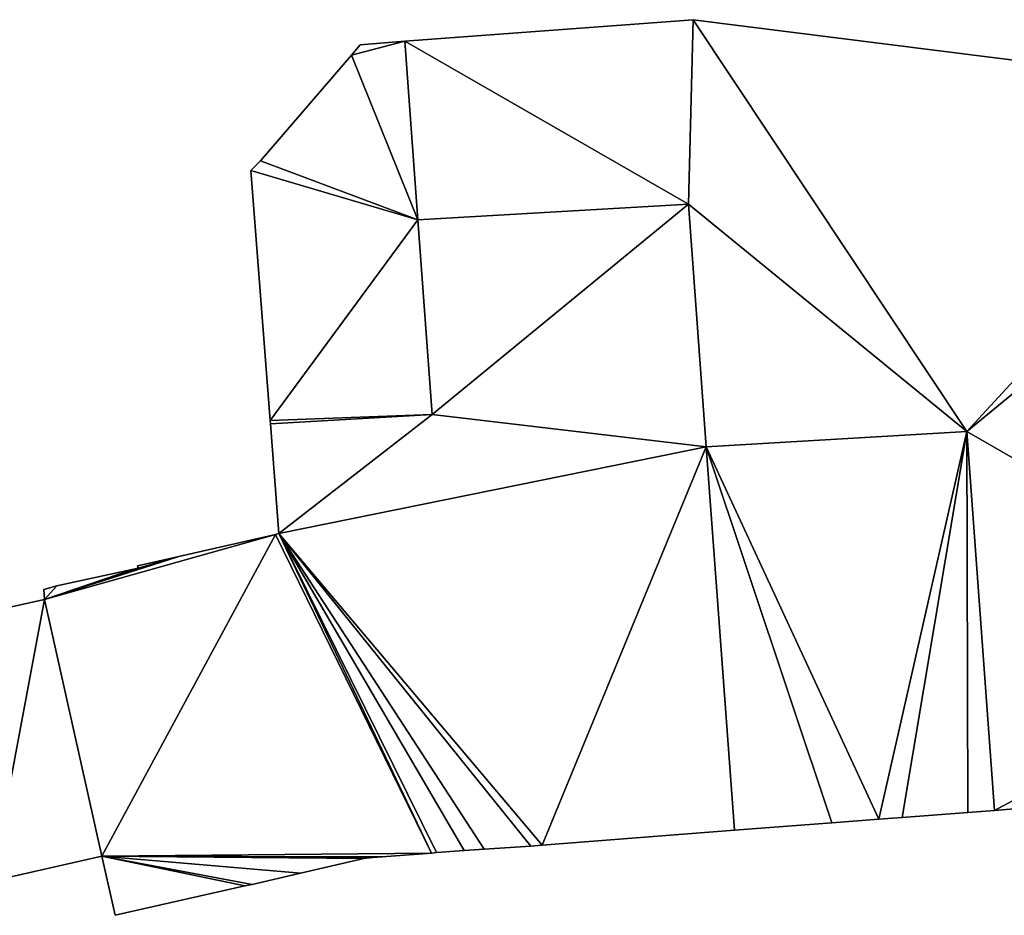
# Model space of a CAD drawing. Units: metres. Extents: x 71242 to 71884, y 355495 to 356005.
# Drawn here: x 71684 to 71714, y 355506 to 355533 of the extents above; entities that cross this region are included whole.
import ezdxf

# ---------------------------------------------------------------- set-up
doc = ezdxf.new("R2010")
doc.units = ezdxf.units.M
for name, color, linetype in [('FacadeFaces', 253, 'Continuous'), ('FloorBoundary', 4, 'Continuous'), ('FloorFaces', 253, 'Continuous'), ('OuterEaves', 4, 'Continuous'), ('RoofFaces', 24, 'Continuous')]:
    doc.layers.add(name, color=color, linetype=linetype)

msp = doc.modelspace()

# ---------------------------------------------------------------- linework, layer by layer
at = {"layer": 'FacadeFaces'}
for points in [[(71704.302, 355532.81, 268.24), (71695.746, 355532.168, 264.18), (71695.746, 355532.168, 268.24), (71704.302, 355532.81, 268.24)], [(71704.302, 355532.81, 264.18), (71695.746, 355532.168, 264.18), (71704.302, 355532.81, 268.24), (71704.302, 355532.81, 264.18)], [(71721.667, 355530.619, 268.24), (71704.302, 355532.81, 264.18), (71704.302, 355532.81, 268.24), (71721.667, 355530.619, 268.24)], [(71721.667, 355530.619, 264.18), (71704.302, 355532.81, 264.18), (71721.667, 355530.619, 268.24), (71721.667, 355530.619, 264.18)], [(71695.746, 355532.168, 268.24), (71694.417, 355532.068, 264.18), (71694.417, 355532.068, 268.24), (71695.746, 355532.168, 268.24)], [(71695.746, 355532.168, 264.18), (71694.417, 355532.068, 264.18), (71695.746, 355532.168, 268.24), (71695.746, 355532.168, 264.18)], [(71694.417, 355532.068, 268.24), (71694.16, 355531.755, 264.18), (71694.16, 355531.755, 268.24), (71694.417, 355532.068, 268.24)], [(71694.417, 355532.068, 264.18), (71694.16, 355531.755, 264.18), (71694.417, 355532.068, 268.24), (71694.417, 355532.068, 264.18)], [(71694.16, 355531.755, 268.24), (71691.463, 355528.618, 264.18), (71691.463, 355528.618, 268.24), (71694.16, 355531.755, 268.24)], [(71694.16, 355531.755, 264.18), (71691.463, 355528.618, 264.18), (71694.16, 355531.755, 268.24), (71694.16, 355531.755, 264.18)], [(71691.463, 355528.618, 268.24), (71691.183, 355528.334, 264.18), (71691.183, 355528.334, 268.24), (71691.463, 355528.618, 268.24)], [(71691.463, 355528.618, 264.18), (71691.183, 355528.334, 264.18), (71691.463, 355528.618, 268.24), (71691.463, 355528.618, 264.18)], [(71691.183, 355528.334, 268.24), (71691.754, 355520.921, 264.18), (71691.754, 355520.921, 268.24), (71691.183, 355528.334, 268.24)], [(71691.183, 355528.334, 264.18), (71691.754, 355520.921, 264.18), (71691.183, 355528.334, 268.24), (71691.183, 355528.334, 264.18)], [(71696.136, 355526.869, 268.24), (71704.157, 355527.34, 264.18), (71704.157, 355527.34, 268.24), (71696.136, 355526.869, 268.24)], [(71696.136, 355526.869, 264.18), (71704.157, 355527.34, 264.18), (71696.136, 355526.869, 268.24), (71696.136, 355526.869, 264.18)], [(71704.157, 355527.34, 274.07), (71696.136, 355526.869, 264.18), (71696.136, 355526.869, 274.07), (71704.157, 355527.34, 274.07)], [(71704.157, 355527.34, 264.18), (71696.136, 355526.869, 264.18), (71704.157, 355527.34, 274.07), (71704.157, 355527.34, 264.18)], [(71704.157, 355527.34, 268.24), (71704.686, 355520.138, 264.18), (71704.686, 355520.138, 268.24), (71704.157, 355527.34, 268.24)], [(71704.157, 355527.34, 264.18), (71704.686, 355520.138, 264.18), (71704.157, 355527.34, 268.24), (71704.157, 355527.34, 264.18)], [(71704.686, 355520.138, 274.07), (71704.157, 355527.34, 264.18), (71704.157, 355527.34, 274.07), (71704.686, 355520.138, 274.07)], [(71704.686, 355520.138, 264.18), (71704.157, 355527.34, 264.18), (71704.686, 355520.138, 274.07), (71704.686, 355520.138, 264.18)], [(71696.56, 355521.102, 268.24), (71696.136, 355526.869, 264.18), (71696.136, 355526.869, 268.24), (71696.56, 355521.102, 268.24)], [(71696.56, 355521.102, 264.18), (71696.136, 355526.869, 264.18), (71696.56, 355521.102, 268.24), (71696.56, 355521.102, 264.18)], [(71696.136, 355526.869, 274.07), (71696.56, 355521.102, 264.18), (71696.56, 355521.102, 274.07), (71696.136, 355526.869, 274.07)], [(71696.136, 355526.869, 264.18), (71696.56, 355521.102, 264.18), (71696.136, 355526.869, 274.07), (71696.136, 355526.869, 264.18)], [(71691.762, 355520.82, 268.24), (71696.56, 355521.102, 264.18), (71696.56, 355521.102, 268.24), (71691.762, 355520.82, 268.24)], [(71691.762, 355520.82, 264.18), (71696.56, 355521.102, 264.18), (71691.762, 355520.82, 268.24), (71691.762, 355520.82, 264.18)], [(71696.56, 355521.102, 274.07), (71691.762, 355520.82, 264.18), (71691.762, 355520.82, 274.07), (71696.56, 355521.102, 274.07)], [(71696.56, 355521.102, 264.18), (71691.762, 355520.82, 264.18), (71696.56, 355521.102, 274.07), (71696.56, 355521.102, 264.18)], [(71691.754, 355520.921, 268.24), (71691.762, 355520.82, 264.18), (71691.762, 355520.82, 268.24), (71691.754, 355520.921, 268.24)], [(71691.754, 355520.921, 264.18), (71691.762, 355520.82, 264.18), (71691.754, 355520.921, 268.24), (71691.754, 355520.921, 264.18)], [(71691.762, 355520.82, 274.07), (71692.013, 355517.563, 264.18), (71692.013, 355517.563, 274.07), (71691.762, 355520.82, 274.07)], [(71691.762, 355520.82, 264.18), (71692.013, 355517.563, 264.18), (71691.762, 355520.82, 274.07), (71691.762, 355520.82, 264.18)], [(71704.686, 355520.138, 268.24), (71712.415, 355520.592, 264.18), (71712.415, 355520.592, 268.24), (71704.686, 355520.138, 268.24)], [(71704.686, 355520.138, 264.18), (71712.415, 355520.592, 264.18), (71704.686, 355520.138, 268.24), (71704.686, 355520.138, 264.18)], [(71712.415, 355520.592, 274.07), (71704.686, 355520.138, 264.18), (71704.686, 355520.138, 274.07), (71712.415, 355520.592, 274.07)], [(71712.415, 355520.592, 264.18), (71704.686, 355520.138, 264.18), (71712.415, 355520.592, 274.07), (71712.415, 355520.592, 264.18)], [(71712.415, 355520.592, 268.24), (71713.241, 355509.351, 264.18), (71713.241, 355509.351, 268.24), (71712.415, 355520.592, 268.24)], [(71712.415, 355520.592, 264.18), (71713.241, 355509.351, 264.18), (71712.415, 355520.592, 268.24), (71712.415, 355520.592, 264.18)], [(71713.241, 355509.351, 274.07), (71712.415, 355520.592, 264.18), (71712.415, 355520.592, 274.07), (71713.241, 355509.351, 274.07)], [(71713.241, 355509.351, 264.18), (71712.415, 355520.592, 264.18), (71713.241, 355509.351, 274.07), (71713.241, 355509.351, 264.18)], [(71691.912, 355517.54, 274.07), (71689.047, 355516.884, 264.18), (71689.047, 355516.884, 274.07), (71691.912, 355517.54, 274.07)], [(71691.912, 355517.54, 264.18), (71689.047, 355516.884, 264.18), (71691.912, 355517.54, 274.07), (71691.912, 355517.54, 264.18)], [(71692.013, 355517.563, 274.07), (71691.912, 355517.54, 264.18), (71691.912, 355517.54, 274.07), (71692.013, 355517.563, 274.07)], [(71692.013, 355517.563, 264.18), (71691.912, 355517.54, 264.18), (71692.013, 355517.563, 274.07), (71692.013, 355517.563, 264.18)], [(71689.047, 355516.884, 274.07), (71687.817, 355516.609, 264.18), (71687.817, 355516.609, 274.07), (71689.047, 355516.884, 274.07)], [(71689.047, 355516.884, 264.18), (71687.817, 355516.609, 264.18), (71689.047, 355516.884, 274.07), (71689.047, 355516.884, 264.18)], [(71687.817, 355516.609, 274.07), (71687.832, 355516.535, 264.18), (71687.832, 355516.535, 274.07), (71687.817, 355516.609, 274.07)], [(71687.817, 355516.609, 264.18), (71687.832, 355516.535, 264.18), (71687.817, 355516.609, 274.07), (71687.817, 355516.609, 264.18)], [(71687.702, 355516.511, 274.07), (71685.422, 355516.013, 264.18), (71685.422, 355516.013, 274.07), (71687.702, 355516.511, 274.07)], [(71687.702, 355516.511, 264.18), (71685.422, 355516.013, 264.18), (71687.702, 355516.511, 274.07), (71687.702, 355516.511, 264.18)], [(71687.832, 355516.535, 274.07), (71687.702, 355516.511, 264.18), (71687.702, 355516.511, 274.07), (71687.832, 355516.535, 274.07)], [(71687.832, 355516.535, 264.18), (71687.702, 355516.511, 264.18), (71687.832, 355516.535, 274.07), (71687.832, 355516.535, 264.18)], [(71685.422, 355516.013, 274.07), (71685.034, 355515.907, 264.18), (71685.034, 355515.907, 274.07), (71685.422, 355516.013, 274.07)], [(71685.422, 355516.013, 264.18), (71685.034, 355515.907, 264.18), (71685.422, 355516.013, 274.07), (71685.422, 355516.013, 264.18)], [(71685.034, 355515.907, 274.07), (71685.056, 355515.613, 264.18), (71685.056, 355515.613, 274.07), (71685.034, 355515.907, 274.07)], [(71685.034, 355515.907, 264.18), (71685.056, 355515.613, 264.18), (71685.034, 355515.907, 274.07), (71685.034, 355515.907, 264.18)], [(71685.056, 355515.613, 274.07), (71680.899, 355514.69, 264.18), (71680.899, 355514.69, 274.07), (71685.056, 355515.613, 274.07)], [(71685.056, 355515.613, 264.18), (71680.899, 355514.69, 264.18), (71685.056, 355515.613, 274.07), (71685.056, 355515.613, 264.18)], [(71710.498, 355509.143, 274.07), (71712.449, 355509.289, 264.18), (71712.449, 355509.289, 274.07), (71710.498, 355509.143, 274.07)], [(71710.498, 355509.143, 264.18), (71712.449, 355509.289, 264.18), (71710.498, 355509.143, 274.07), (71710.498, 355509.143, 264.18)], [(71712.449, 355509.289, 274.07), (71713.241, 355509.351, 264.18), (71713.241, 355509.351, 274.07), (71712.449, 355509.289, 274.07)], [(71712.449, 355509.289, 264.18), (71713.241, 355509.351, 264.18), (71712.449, 355509.289, 274.07), (71712.449, 355509.289, 264.18)], [(71713.241, 355509.351, 268.24), (71713.819, 355509.397, 264.18), (71713.819, 355509.397, 268.24), (71713.241, 355509.351, 268.24)], [(71713.241, 355509.351, 264.18), (71713.819, 355509.397, 264.18), (71713.241, 355509.351, 268.24), (71713.241, 355509.351, 264.18)], [(71708.414, 355508.987, 274.07), (71709.808, 355509.091, 264.18), (71709.808, 355509.091, 274.07), (71708.414, 355508.987, 274.07)], [(71708.414, 355508.987, 264.18), (71709.808, 355509.091, 264.18), (71708.414, 355508.987, 274.07), (71708.414, 355508.987, 264.18)], [(71709.808, 355509.091, 274.07), (71710.498, 355509.143, 264.18), (71710.498, 355509.143, 274.07), (71709.808, 355509.091, 274.07)], [(71709.808, 355509.091, 264.18), (71710.498, 355509.143, 264.18), (71709.808, 355509.091, 274.07), (71709.808, 355509.091, 264.18)], [(71699.823, 355508.317, 274.07), (71705.522, 355508.762, 264.18), (71705.522, 355508.762, 274.07), (71699.823, 355508.317, 274.07)], [(71699.823, 355508.317, 264.18), (71705.522, 355508.762, 264.18), (71699.823, 355508.317, 274.07), (71699.823, 355508.317, 264.18)], [(71705.522, 355508.762, 274.07), (71708.414, 355508.987, 264.18), (71708.414, 355508.987, 274.07), (71705.522, 355508.762, 274.07)], [(71705.522, 355508.762, 264.18), (71708.414, 355508.987, 264.18), (71705.522, 355508.762, 274.07), (71705.522, 355508.762, 264.18)], [(71696.687, 355508.108, 274.07), (71697.511, 355508.163, 264.18), (71697.511, 355508.163, 274.07), (71696.687, 355508.108, 274.07)], [(71696.687, 355508.108, 264.18), (71697.511, 355508.163, 264.18), (71696.687, 355508.108, 274.07), (71696.687, 355508.108, 264.18)], [(71697.511, 355508.163, 274.07), (71698.103, 355508.202, 264.18), (71698.103, 355508.202, 274.07), (71697.511, 355508.163, 274.07)], [(71697.511, 355508.163, 264.18), (71698.103, 355508.202, 264.18), (71697.511, 355508.163, 274.07), (71697.511, 355508.163, 264.18)], [(71698.103, 355508.202, 274.07), (71699.487, 355508.293, 264.18), (71699.487, 355508.293, 274.07), (71698.103, 355508.202, 274.07)], [(71698.103, 355508.202, 264.18), (71699.487, 355508.293, 264.18), (71698.103, 355508.202, 274.07), (71698.103, 355508.202, 264.18)], [(71699.487, 355508.293, 274.07), (71699.823, 355508.317, 264.18), (71699.823, 355508.317, 274.07), (71699.487, 355508.293, 274.07)], [(71699.487, 355508.293, 264.18), (71699.823, 355508.317, 264.18), (71699.487, 355508.293, 274.07), (71699.487, 355508.293, 264.18)], [(71683.482, 355507.25, 274.07), (71686.756, 355507.998, 264.18), (71686.756, 355507.998, 274.07), (71683.482, 355507.25, 274.07)], [(71683.482, 355507.25, 264.18), (71686.756, 355507.998, 264.18), (71683.482, 355507.25, 274.07), (71683.482, 355507.25, 264.18)], [(71686.756, 355507.998, 274.07), (71687.149, 355506.24, 264.18), (71687.149, 355506.24, 274.07), (71686.756, 355507.998, 274.07)], [(71686.756, 355507.998, 264.18), (71687.149, 355506.24, 264.18), (71686.756, 355507.998, 274.07), (71686.756, 355507.998, 264.18)], [(71692.65, 355507.489, 274.07), (71694.535, 355507.928, 264.18), (71694.535, 355507.928, 274.07), (71692.65, 355507.489, 274.07)], [(71692.65, 355507.489, 264.18), (71694.535, 355507.928, 264.18), (71692.65, 355507.489, 274.07), (71692.65, 355507.489, 264.18)], [(71694.535, 355507.928, 274.07), (71694.797, 355507.956, 264.18), (71694.797, 355507.956, 274.07), (71694.535, 355507.928, 274.07)], [(71694.535, 355507.928, 264.18), (71694.797, 355507.956, 264.18), (71694.535, 355507.928, 274.07), (71694.535, 355507.928, 264.18)], [(71694.797, 355507.956, 274.07), (71695.07, 355507.977, 264.18), (71695.07, 355507.977, 274.07), (71694.797, 355507.956, 274.07)], [(71694.797, 355507.956, 264.18), (71695.07, 355507.977, 264.18), (71694.797, 355507.956, 274.07), (71694.797, 355507.956, 264.18)], [(71695.07, 355507.977, 274.07), (71696.538, 355508.087, 264.18), (71696.538, 355508.087, 274.07), (71695.07, 355507.977, 274.07)], [(71695.07, 355507.977, 264.18), (71696.538, 355508.087, 264.18), (71695.07, 355507.977, 274.07), (71695.07, 355507.977, 264.18)], [(71696.538, 355508.087, 274.07), (71696.687, 355508.108, 264.18), (71696.687, 355508.108, 274.07), (71696.538, 355508.087, 274.07)], [(71696.538, 355508.087, 264.18), (71696.687, 355508.108, 264.18), (71696.538, 355508.087, 274.07), (71696.538, 355508.087, 264.18)], [(71691.221, 355507.156, 274.07), (71692.65, 355507.489, 264.18), (71692.65, 355507.489, 274.07), (71691.221, 355507.156, 274.07)], [(71691.221, 355507.156, 264.18), (71692.65, 355507.489, 264.18), (71691.221, 355507.156, 274.07), (71691.221, 355507.156, 264.18)], [(71687.149, 355506.24, 274.07), (71691.004, 355507.114, 264.18), (71691.004, 355507.114, 274.07), (71687.149, 355506.24, 274.07)], [(71687.149, 355506.24, 264.18), (71691.004, 355507.114, 264.18), (71687.149, 355506.24, 274.07), (71687.149, 355506.24, 264.18)], [(71691.004, 355507.114, 274.07), (71691.221, 355507.156, 264.18), (71691.221, 355507.156, 274.07), (71691.004, 355507.114, 274.07)], [(71691.004, 355507.114, 264.18), (71691.221, 355507.156, 264.18), (71691.004, 355507.114, 274.07), (71691.004, 355507.114, 264.18)]]:
    msp.add_3dface(points, dxfattribs=at)
at = {"layer": 'FloorBoundary'}
for points in [[(71721.667, 355530.619, 264.18), (71704.302, 355532.81, 264.18), (71695.746, 355532.168, 264.18), (71694.417, 355532.068, 264.18), (71694.16, 355531.755, 264.18), (71691.463, 355528.618, 264.18), (71691.183, 355528.334, 264.18), (71691.754, 355520.921, 264.18), (71691.762, 355520.82, 264.18), (71696.56, 355521.102, 264.18), (71696.136, 355526.869, 264.18), (71704.157, 355527.34, 264.18), (71704.686, 355520.138, 264.18), (71712.415, 355520.592, 264.18), (71713.241, 355509.351, 264.18), (71713.819, 355509.397, 264.18)], [(71683.482, 355507.25, 264.18), (71686.756, 355507.998, 264.18), (71687.149, 355506.24, 264.18), (71691.004, 355507.114, 264.18), (71691.221, 355507.156, 264.18), (71692.65, 355507.489, 264.18), (71694.535, 355507.928, 264.18), (71694.797, 355507.956, 264.18), (71695.07, 355507.977, 264.18), (71696.538, 355508.087, 264.18), (71696.687, 355508.108, 264.18), (71697.511, 355508.163, 264.18), (71698.103, 355508.202, 264.18), (71699.487, 355508.293, 264.18), (71699.823, 355508.317, 264.18), (71705.522, 355508.762, 264.18), (71708.414, 355508.987, 264.18), (71709.808, 355509.091, 264.18), (71710.498, 355509.143, 264.18), (71712.449, 355509.289, 264.18), (71713.241, 355509.351, 264.18), (71712.415, 355520.592, 264.18), (71704.686, 355520.138, 264.18), (71704.157, 355527.34, 264.18), (71696.136, 355526.869, 264.18), (71696.56, 355521.102, 264.18), (71691.762, 355520.82, 264.18), (71692.013, 355517.563, 264.18), (71691.912, 355517.54, 264.18), (71689.047, 355516.884, 264.18), (71687.817, 355516.609, 264.18), (71687.832, 355516.535, 264.18), (71687.702, 355516.511, 264.18), (71685.422, 355516.013, 264.18), (71685.034, 355515.907, 264.18), (71685.056, 355515.613, 264.18), (71680.899, 355514.69, 264.18)]]:
    msp.add_polyline3d(points, dxfattribs=at)
at = {"layer": 'FloorFaces'}
for points in [[(71704.302, 355532.81, 264.18), (71704.157, 355527.34, 264.18), (71695.746, 355532.168, 264.18), (71704.302, 355532.81, 264.18)], [(71704.302, 355532.81, 264.18), (71712.415, 355520.592, 264.18), (71704.157, 355527.34, 264.18), (71704.302, 355532.81, 264.18)], [(71721.667, 355530.619, 264.18), (71712.415, 355520.592, 264.18), (71704.302, 355532.81, 264.18), (71721.667, 355530.619, 264.18)], [(71695.746, 355532.168, 264.18), (71694.16, 355531.755, 264.18), (71694.417, 355532.068, 264.18), (71695.746, 355532.168, 264.18)], [(71695.746, 355532.168, 264.18), (71696.136, 355526.869, 264.18), (71694.16, 355531.755, 264.18), (71695.746, 355532.168, 264.18)], [(71695.746, 355532.168, 264.18), (71704.157, 355527.34, 264.18), (71696.136, 355526.869, 264.18), (71695.746, 355532.168, 264.18)], [(71694.16, 355531.755, 264.18), (71696.136, 355526.869, 264.18), (71691.463, 355528.618, 264.18), (71694.16, 355531.755, 264.18)], [(71721.895, 355528.384, 264.18), (71712.415, 355520.592, 264.18), (71721.667, 355530.619, 264.18), (71721.895, 355528.384, 264.18)], [(71691.463, 355528.618, 264.18), (71696.136, 355526.869, 264.18), (71691.183, 355528.334, 264.18), (71691.463, 355528.618, 264.18)], [(71691.183, 355528.334, 264.18), (71696.136, 355526.869, 264.18), (71691.754, 355520.921, 264.18), (71691.183, 355528.334, 264.18)], [(71722.919, 355514.552, 264.18), (71712.415, 355520.592, 264.18), (71721.895, 355528.384, 264.18), (71722.919, 355514.552, 264.18)], [(71704.157, 355527.34, 264.18), (71696.56, 355521.102, 264.18), (71696.136, 355526.869, 264.18), (71704.157, 355527.34, 264.18)], [(71704.686, 355520.138, 264.18), (71696.56, 355521.102, 264.18), (71704.157, 355527.34, 264.18), (71704.686, 355520.138, 264.18)], [(71704.157, 355527.34, 264.18), (71712.415, 355520.592, 264.18), (71704.686, 355520.138, 264.18), (71704.157, 355527.34, 264.18)], [(71691.754, 355520.921, 264.18), (71696.136, 355526.869, 264.18), (71696.56, 355521.102, 264.18), (71691.754, 355520.921, 264.18)], [(71691.754, 355520.921, 264.18), (71696.56, 355521.102, 264.18), (71691.762, 355520.82, 264.18), (71691.754, 355520.921, 264.18)], [(71696.56, 355521.102, 264.18), (71692.013, 355517.563, 264.18), (71691.762, 355520.82, 264.18), (71696.56, 355521.102, 264.18)], [(71704.686, 355520.138, 264.18), (71692.013, 355517.563, 264.18), (71696.56, 355521.102, 264.18), (71704.686, 355520.138, 264.18)], [(71709.808, 355509.091, 264.18), (71704.686, 355520.138, 264.18), (71712.415, 355520.592, 264.18), (71709.808, 355509.091, 264.18)], [(71709.808, 355509.091, 264.18), (71712.415, 355520.592, 264.18), (71710.498, 355509.143, 264.18), (71709.808, 355509.091, 264.18)], [(71710.498, 355509.143, 264.18), (71712.415, 355520.592, 264.18), (71712.449, 355509.289, 264.18), (71710.498, 355509.143, 264.18)], [(71722.919, 355514.552, 264.18), (71713.241, 355509.351, 264.18), (71712.415, 355520.592, 264.18), (71722.919, 355514.552, 264.18)], [(71712.449, 355509.289, 264.18), (71712.415, 355520.592, 264.18), (71713.241, 355509.351, 264.18), (71712.449, 355509.289, 264.18)], [(71699.823, 355508.317, 264.18), (71692.013, 355517.563, 264.18), (71704.686, 355520.138, 264.18), (71699.823, 355508.317, 264.18)], [(71699.823, 355508.317, 264.18), (71704.686, 355520.138, 264.18), (71705.522, 355508.762, 264.18), (71699.823, 355508.317, 264.18)], [(71705.522, 355508.762, 264.18), (71704.686, 355520.138, 264.18), (71708.414, 355508.987, 264.18), (71705.522, 355508.762, 264.18)], [(71708.414, 355508.987, 264.18), (71704.686, 355520.138, 264.18), (71709.808, 355509.091, 264.18), (71708.414, 355508.987, 264.18)], [(71686.756, 355507.998, 264.18), (71685.056, 355515.613, 264.18), (71691.912, 355517.54, 264.18), (71686.756, 355507.998, 264.18)], [(71691.912, 355517.54, 264.18), (71685.056, 355515.613, 264.18), (71689.047, 355516.884, 264.18), (71691.912, 355517.54, 264.18)], [(71686.756, 355507.998, 264.18), (71691.912, 355517.54, 264.18), (71696.538, 355508.087, 264.18), (71686.756, 355507.998, 264.18)], [(71696.538, 355508.087, 264.18), (71691.912, 355517.54, 264.18), (71692.013, 355517.563, 264.18), (71696.538, 355508.087, 264.18)], [(71696.538, 355508.087, 264.18), (71692.013, 355517.563, 264.18), (71696.687, 355508.108, 264.18), (71696.538, 355508.087, 264.18)], [(71696.687, 355508.108, 264.18), (71692.013, 355517.563, 264.18), (71697.511, 355508.163, 264.18), (71696.687, 355508.108, 264.18)], [(71697.511, 355508.163, 264.18), (71692.013, 355517.563, 264.18), (71698.103, 355508.202, 264.18), (71697.511, 355508.163, 264.18)], [(71698.103, 355508.202, 264.18), (71692.013, 355517.563, 264.18), (71699.487, 355508.293, 264.18), (71698.103, 355508.202, 264.18)], [(71699.487, 355508.293, 264.18), (71692.013, 355517.563, 264.18), (71699.823, 355508.317, 264.18), (71699.487, 355508.293, 264.18)], [(71689.047, 355516.884, 264.18), (71685.056, 355515.613, 264.18), (71687.832, 355516.535, 264.18), (71689.047, 355516.884, 264.18)], [(71689.047, 355516.884, 264.18), (71687.832, 355516.535, 264.18), (71687.817, 355516.609, 264.18), (71689.047, 355516.884, 264.18)], [(71687.832, 355516.535, 264.18), (71685.056, 355515.613, 264.18), (71687.702, 355516.511, 264.18), (71687.832, 355516.535, 264.18)], [(71687.702, 355516.511, 264.18), (71685.056, 355515.613, 264.18), (71685.422, 355516.013, 264.18), (71687.702, 355516.511, 264.18)], [(71685.422, 355516.013, 264.18), (71685.056, 355515.613, 264.18), (71685.034, 355515.907, 264.18), (71685.422, 355516.013, 264.18)], [(71683.482, 355507.25, 264.18), (71680.899, 355514.69, 264.18), (71685.056, 355515.613, 264.18), (71683.482, 355507.25, 264.18)], [(71683.482, 355507.25, 264.18), (71685.056, 355515.613, 264.18), (71686.756, 355507.998, 264.18), (71683.482, 355507.25, 264.18)], [(71722.919, 355514.552, 264.18), (71713.819, 355509.397, 264.18), (71713.241, 355509.351, 264.18), (71722.919, 355514.552, 264.18)], [(71686.756, 355507.998, 264.18), (71696.538, 355508.087, 264.18), (71695.07, 355507.977, 264.18), (71686.756, 355507.998, 264.18)], [(71686.756, 355507.998, 264.18), (71691.004, 355507.114, 264.18), (71687.149, 355506.24, 264.18), (71686.756, 355507.998, 264.18)], [(71686.756, 355507.998, 264.18), (71691.221, 355507.156, 264.18), (71691.004, 355507.114, 264.18), (71686.756, 355507.998, 264.18)], [(71686.756, 355507.998, 264.18), (71692.65, 355507.489, 264.18), (71691.221, 355507.156, 264.18), (71686.756, 355507.998, 264.18)], [(71686.756, 355507.998, 264.18), (71694.535, 355507.928, 264.18), (71692.65, 355507.489, 264.18), (71686.756, 355507.998, 264.18)], [(71686.756, 355507.998, 264.18), (71694.797, 355507.956, 264.18), (71694.535, 355507.928, 264.18), (71686.756, 355507.998, 264.18)], [(71686.756, 355507.998, 264.18), (71695.07, 355507.977, 264.18), (71694.797, 355507.956, 264.18), (71686.756, 355507.998, 264.18)]]:
    msp.add_3dface(points, dxfattribs=at)
at = {"layer": 'OuterEaves'}
for points in [[(71721.667, 355530.619, 268.24), (71704.302, 355532.81, 268.24), (71695.746, 355532.168, 268.24), (71694.417, 355532.068, 268.24), (71694.16, 355531.755, 268.24), (71691.463, 355528.618, 268.24), (71691.183, 355528.334, 268.24), (71691.754, 355520.921, 268.24), (71691.762, 355520.82, 268.24), (71696.56, 355521.102, 268.24), (71696.136, 355526.869, 268.24), (71704.157, 355527.34, 268.24), (71704.686, 355520.138, 268.24), (71712.415, 355520.592, 268.24), (71713.241, 355509.351, 268.24), (71713.819, 355509.397, 268.24)], [(71687.149, 355506.24, 274.07), (71691.004, 355507.114, 274.07), (71691.221, 355507.156, 274.07), (71692.65, 355507.489, 274.07), (71694.535, 355507.928, 274.07), (71694.797, 355507.956, 274.07), (71695.07, 355507.977, 274.07), (71696.538, 355508.087, 274.07), (71696.687, 355508.108, 274.07), (71697.511, 355508.163, 274.07), (71698.103, 355508.202, 274.07), (71699.487, 355508.293, 274.07), (71699.823, 355508.317, 274.07), (71705.522, 355508.762, 274.07), (71708.414, 355508.987, 274.07), (71709.808, 355509.091, 274.07), (71710.498, 355509.143, 274.07), (71712.449, 355509.289, 274.07), (71713.241, 355509.351, 274.07), (71712.415, 355520.592, 274.07), (71704.686, 355520.138, 274.07), (71704.157, 355527.34, 274.07), (71696.136, 355526.869, 274.07), (71696.56, 355521.102, 274.07), (71691.762, 355520.82, 274.07), (71692.013, 355517.563, 274.07), (71691.912, 355517.54, 274.07), (71689.047, 355516.884, 274.07), (71687.817, 355516.609, 274.07), (71687.832, 355516.535, 274.07), (71687.702, 355516.511, 274.07), (71685.422, 355516.013, 274.07), (71685.034, 355515.907, 274.07), (71685.056, 355515.613, 274.07), (71680.899, 355514.69, 274.07)], [(71683.482, 355507.25, 274.07), (71686.756, 355507.998, 274.07), (71687.149, 355506.24, 274.07)]]:
    msp.add_polyline3d(points, dxfattribs=at)
at = {"layer": 'RoofFaces'}
for points in [[(71695.746, 355532.168, 268.24), (71704.157, 355527.34, 268.24), (71704.302, 355532.81, 268.24), (71695.746, 355532.168, 268.24)], [(71704.157, 355527.34, 268.24), (71712.415, 355520.592, 268.24), (71704.302, 355532.81, 268.24), (71704.157, 355527.34, 268.24)], [(71704.302, 355532.81, 268.24), (71712.415, 355520.592, 268.24), (71721.667, 355530.619, 268.24), (71704.302, 355532.81, 268.24)], [(71694.417, 355532.068, 268.24), (71694.16, 355531.755, 268.24), (71695.746, 355532.168, 268.24), (71694.417, 355532.068, 268.24)], [(71694.16, 355531.755, 268.24), (71696.136, 355526.869, 268.24), (71695.746, 355532.168, 268.24), (71694.16, 355531.755, 268.24)], [(71696.136, 355526.869, 268.24), (71704.157, 355527.34, 268.24), (71695.746, 355532.168, 268.24), (71696.136, 355526.869, 268.24)], [(71691.463, 355528.618, 268.24), (71696.136, 355526.869, 268.24), (71694.16, 355531.755, 268.24), (71691.463, 355528.618, 268.24)], [(71721.667, 355530.619, 268.24), (71712.415, 355520.592, 268.24), (71721.895, 355528.384, 268.24), (71721.667, 355530.619, 268.24)], [(71691.183, 355528.334, 268.24), (71696.136, 355526.869, 268.24), (71691.463, 355528.618, 268.24), (71691.183, 355528.334, 268.24)], [(71691.754, 355520.921, 268.24), (71696.136, 355526.869, 268.24), (71691.183, 355528.334, 268.24), (71691.754, 355520.921, 268.24)], [(71721.895, 355528.384, 268.24), (71712.415, 355520.592, 268.24), (71722.919, 355514.552, 268.24), (71721.895, 355528.384, 268.24)], [(71696.136, 355526.869, 274.07), (71696.56, 355521.102, 274.07), (71704.157, 355527.34, 274.07), (71696.136, 355526.869, 274.07)], [(71704.157, 355527.34, 274.07), (71696.56, 355521.102, 274.07), (71704.686, 355520.138, 274.07), (71704.157, 355527.34, 274.07)], [(71704.686, 355520.138, 268.24), (71712.415, 355520.592, 268.24), (71704.157, 355527.34, 268.24), (71704.686, 355520.138, 268.24)], [(71696.56, 355521.102, 268.24), (71696.136, 355526.869, 268.24), (71691.754, 355520.921, 268.24), (71696.56, 355521.102, 268.24)], [(71691.762, 355520.82, 268.24), (71696.56, 355521.102, 268.24), (71691.754, 355520.921, 268.24), (71691.762, 355520.82, 268.24)], [(71691.762, 355520.82, 274.07), (71692.013, 355517.563, 274.07), (71696.56, 355521.102, 274.07), (71691.762, 355520.82, 274.07)], [(71696.56, 355521.102, 274.07), (71692.013, 355517.563, 274.07), (71704.686, 355520.138, 274.07), (71696.56, 355521.102, 274.07)], [(71712.415, 355520.592, 274.07), (71704.686, 355520.138, 274.07), (71709.808, 355509.091, 274.07), (71712.415, 355520.592, 274.07)], [(71710.498, 355509.143, 274.07), (71712.415, 355520.592, 274.07), (71709.808, 355509.091, 274.07), (71710.498, 355509.143, 274.07)], [(71712.449, 355509.289, 274.07), (71712.415, 355520.592, 274.07), (71710.498, 355509.143, 274.07), (71712.449, 355509.289, 274.07)], [(71712.415, 355520.592, 268.24), (71713.241, 355509.351, 268.24), (71722.919, 355514.552, 268.24), (71712.415, 355520.592, 268.24)], [(71713.241, 355509.351, 274.07), (71712.415, 355520.592, 274.07), (71712.449, 355509.289, 274.07), (71713.241, 355509.351, 274.07)], [(71704.686, 355520.138, 274.07), (71692.013, 355517.563, 274.07), (71699.823, 355508.317, 274.07), (71704.686, 355520.138, 274.07)], [(71705.522, 355508.762, 274.07), (71704.686, 355520.138, 274.07), (71699.823, 355508.317, 274.07), (71705.522, 355508.762, 274.07)], [(71708.414, 355508.987, 274.07), (71704.686, 355520.138, 274.07), (71705.522, 355508.762, 274.07), (71708.414, 355508.987, 274.07)], [(71709.808, 355509.091, 274.07), (71704.686, 355520.138, 274.07), (71708.414, 355508.987, 274.07), (71709.808, 355509.091, 274.07)], [(71689.047, 355516.884, 274.07), (71685.056, 355515.613, 274.07), (71691.912, 355517.54, 274.07), (71689.047, 355516.884, 274.07)], [(71685.056, 355515.613, 274.07), (71686.756, 355507.998, 274.07), (71691.912, 355517.54, 274.07), (71685.056, 355515.613, 274.07)], [(71691.912, 355517.54, 274.07), (71686.756, 355507.998, 274.07), (71696.538, 355508.087, 274.07), (71691.912, 355517.54, 274.07)], [(71692.013, 355517.563, 274.07), (71691.912, 355517.54, 274.07), (71696.538, 355508.087, 274.07), (71692.013, 355517.563, 274.07)], [(71696.687, 355508.108, 274.07), (71692.013, 355517.563, 274.07), (71696.538, 355508.087, 274.07), (71696.687, 355508.108, 274.07)], [(71697.511, 355508.163, 274.07), (71692.013, 355517.563, 274.07), (71696.687, 355508.108, 274.07), (71697.511, 355508.163, 274.07)], [(71698.103, 355508.202, 274.07), (71692.013, 355517.563, 274.07), (71697.511, 355508.163, 274.07), (71698.103, 355508.202, 274.07)], [(71699.487, 355508.293, 274.07), (71692.013, 355517.563, 274.07), (71698.103, 355508.202, 274.07), (71699.487, 355508.293, 274.07)], [(71699.823, 355508.317, 274.07), (71692.013, 355517.563, 274.07), (71699.487, 355508.293, 274.07), (71699.823, 355508.317, 274.07)], [(71687.832, 355516.535, 274.07), (71685.056, 355515.613, 274.07), (71689.047, 355516.884, 274.07), (71687.832, 355516.535, 274.07)], [(71687.817, 355516.609, 274.07), (71687.832, 355516.535, 274.07), (71689.047, 355516.884, 274.07), (71687.817, 355516.609, 274.07)], [(71687.702, 355516.511, 274.07), (71685.056, 355515.613, 274.07), (71687.832, 355516.535, 274.07), (71687.702, 355516.511, 274.07)], [(71685.422, 355516.013, 274.07), (71685.056, 355515.613, 274.07), (71687.702, 355516.511, 274.07), (71685.422, 355516.013, 274.07)], [(71685.034, 355515.907, 274.07), (71685.056, 355515.613, 274.07), (71685.422, 355516.013, 274.07), (71685.034, 355515.907, 274.07)], [(71680.899, 355514.69, 274.07), (71683.482, 355507.25, 274.07), (71685.056, 355515.613, 274.07), (71680.899, 355514.69, 274.07)], [(71683.482, 355507.25, 274.07), (71686.756, 355507.998, 274.07), (71685.056, 355515.613, 274.07), (71683.482, 355507.25, 274.07)], [(71713.241, 355509.351, 268.24), (71713.819, 355509.397, 268.24), (71722.919, 355514.552, 268.24), (71713.241, 355509.351, 268.24)], [(71696.538, 355508.087, 274.07), (71686.756, 355507.998, 274.07), (71695.07, 355507.977, 274.07), (71696.538, 355508.087, 274.07)], [(71691.004, 355507.114, 274.07), (71686.756, 355507.998, 274.07), (71687.149, 355506.24, 274.07), (71691.004, 355507.114, 274.07)], [(71691.221, 355507.156, 274.07), (71686.756, 355507.998, 274.07), (71691.004, 355507.114, 274.07), (71691.221, 355507.156, 274.07)], [(71692.65, 355507.489, 274.07), (71686.756, 355507.998, 274.07), (71691.221, 355507.156, 274.07), (71692.65, 355507.489, 274.07)], [(71694.535, 355507.928, 274.07), (71686.756, 355507.998, 274.07), (71692.65, 355507.489, 274.07), (71694.535, 355507.928, 274.07)], [(71694.797, 355507.956, 274.07), (71686.756, 355507.998, 274.07), (71694.535, 355507.928, 274.07), (71694.797, 355507.956, 274.07)], [(71695.07, 355507.977, 274.07), (71686.756, 355507.998, 274.07), (71694.797, 355507.956, 274.07), (71695.07, 355507.977, 274.07)]]:
    msp.add_3dface(points, dxfattribs=at)

doc.saveas('drawing.dxf')
